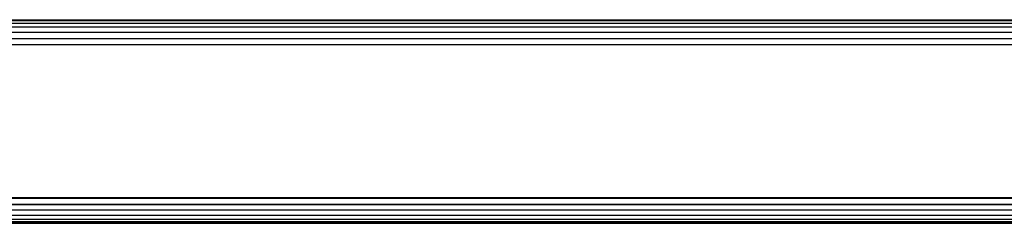
# Model space of a CAD drawing. Extents: x -112 to 102, y -56 to 68.
# Drawn here: x -44 to -39, y 22 to 23 of the extents above; entities that cross this region are included whole.
import ezdxf

# ---------------------------------------------------------------- set-up
doc = ezdxf.new("R2010")
doc.units = 0
doc.header["$MEASUREMENT"] = 0
doc.layers.get('0').update_dxf_attribs({"linetype": 'CONTINUOUS'})

msp = doc.modelspace()

# ---------------------------------------------------------------- linework, layer by layer
for p, q in [((-43.6539, 23.1545), (-24.6592, 23.1545)), ((-43.6539, 23.1502), (-24.6592, 23.1502)), ((-43.6539, 23.1378), (-24.6592, 23.1378)), ((-24.6592, 23.1181), (-43.6539, 23.118)), ((-43.6539, 23.0923), (-24.6592, 23.0923)), ((-43.6539, 23.0623), (-24.6592, 23.0623)), ((-24.6592, 23.0301), (-43.6539, 23.0301)), ((-43.6539, 22.2789), (-24.6592, 22.2792)), ((-43.6539, 22.2789), (-10.1602, 22.2765)), ((-43.6539, 22.2764), (-24.6592, 22.2764)), ((-43.6539, 22.2466), (-24.6592, 22.2466)), ((-43.6539, 22.2454), (-24.6592, 22.2454)), ((-24.6592, 22.2167), (-43.6539, 22.2167)), ((-24.6592, 22.1909), (-43.6539, 22.1909)), ((-24.6592, 22.1711), (-43.6539, 22.1711)), ((-24.6592, 22.1656), (-43.6539, 22.16)), ((-24.6592, 22.1587), (-43.6539, 22.1587)), ((-43.6539, 22.1548), (-24.6592, 22.1545)), ((-43.6539, 22.1523), (-24.6592, 22.1533))]:
    msp.add_line(p, q)

doc.saveas('drawing.dxf')
